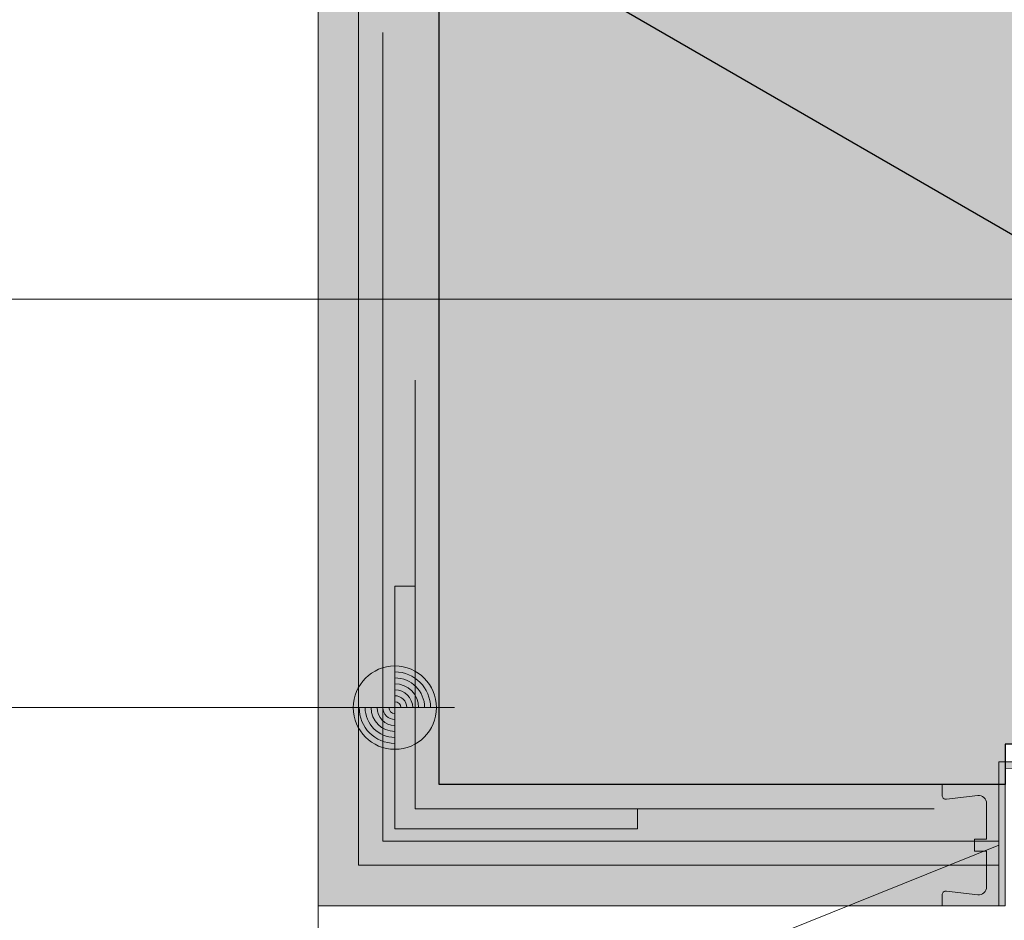
# Model space of a CAD drawing. Units: metres. Extents: x 0 to 1.05, y 0 to 1.49.
# Drawn here: x 0.28 to 0.4, y 0.47 to 0.59 of the extents above; entities that cross this region are included whole.
import ezdxf

# ---------------------------------------------------------------- set-up
doc = ezdxf.new("R2010")
doc.units = ezdxf.units.M
doc.linetypes.add('ALL_S17', pattern=[0.0035, 0, -0.0035])
for name, color, linetype, lineweight in [('AANHAALLIJN', 7, 'Continuous', 18), ('DILALATIEVOEG EN AFDICHTING', 5, 'Continuous', 35), ('POLYSTYREEN', 5, 'Continuous', 35), ('SIERPLEISTERWERK', 5, 'Continuous', 35)]:
    doc.layers.add(name, color=color, linetype=linetype, lineweight=lineweight)

# ---------------------------------------------------------------- blocks, each defined once
blk = doc.blocks.new('NSY154')
at = {"color": 0, "linetype": 'ByBlock', "lineweight": -2}
for p, q in [((0, -0.00375), (0, 0.00375)), ((0, -0.002625), (0, 0.002625)), ((-0.00375, 0), (0.00375, 0)), ((-0.002621, 0), (0.002625, 0))]:
    blk.add_line(p, q, dxfattribs=at)
blk.add_circle((0, 0), 0.002625, dxfattribs=at)
for radius, start, end in [(0.00225, 0, 90), (0.001875, 0, 90), (0.0015, 0, 90), (0.001125, 0, 90), (0.00075, 0, 90), (0.00225, 180, 270), (0.001875, 180, 270), (0.0015, 180, 270), (0.001125, 180, 270), (0.00075, 180, 270), (0.000375, 180, 270), (0.000375, 0, 90)]:
    blk.add_arc((0, 0), radius, start, end, dxfattribs=at)
blk = doc.blocks.new('COMPLEXOBJECT_4')
at = {"layer": 'SIERPLEISTERWERK', "color": 5, "linetype": 'Continuous', "lineweight": 13, "transparency": 33554687}
for p, q in [((0.4014, 0.48972), (0.39753, 0.48925)), ((0.4014, 0.47743), (0.39753, 0.4779))]:
    blk.add_line(p, q, dxfattribs=at)
for points in [[(0.39699, 0.47741), (0.39699, 0.47727), (0.39699, 0.47607), (0.40399, 0.47607), (0.40399, 0.49107), (0.39699, 0.49107), (0.39699, 0.48988), (0.39699, 0.48974)], [(0.40249, 0.48872), (0.40249, 0.48432), (0.40099, 0.48432), (0.40099, 0.48282), (0.40249, 0.48282), (0.40249, 0.47842)]]:
    blk.add_lwpolyline(points, dxfattribs=at)
for centre, radius, start, end in [((0.39747, 0.48973), 0.000485, 178, 277), ((0.40149, 0.48873), 0.001, 0, 95), ((0.39747, 0.47742), 0.000485, 83, 182), ((0.40149, 0.47842), 0.001, 265, 0)]:
    blk.add_arc(centre, radius, start, end, dxfattribs=at)

msp = doc.modelspace()

# ---------------------------------------------------------------- hatches: boundary and pattern name
at = {"layer": 'DILALATIEVOEG EN AFDICHTING', "linetype": 'Continuous', "lineweight": 25, "transparency": 33554687}
msp.add_hatch(color=250, dxfattribs=at).paths.add_polyline_path([(0.40479, 0.47607), (0.40479, 0.49307), (0.45096, 0.49308), (0.45396, 0.49608), (0.51979, 0.49608), (0.51979, 0.5619), (0.52279, 0.5649), (0.52279, 0.58108), (0.52199, 0.58108), (0.52199, 0.56523), (0.51899, 0.56223), (0.51899, 0.49688), (0.45363, 0.49688), (0.45063, 0.49388), (0.40399, 0.49387), (0.40399, 0.47607)])
at = {"layer": 'POLYSTYREEN', "linetype": 'Continuous', "lineweight": 25, "transparency": 33554687}
msp.add_hatch(color=255, dxfattribs=at).paths.add_polyline_path([(0.51479, 0.49608), (0.51479, 1.17609), (0.33479, 1.17609), (0.33479, 0.49108), (0.40479, 0.49108), (0.40479, 0.49608)])
at = {"layer": 'SIERPLEISTERWERK', "linetype": 'Continuous', "lineweight": 13, "transparency": 33554687}
for color, points in [(254, [(0.40399, 0.47608), (0.40399, 0.48108), (0.32479, 0.48108), (0.32479, 1.17609), (0.31979, 1.17609), (0.31979, 0.47608)]), (252, [(0.32479, 0.48108), (0.40399, 0.48108), (0.40399, 0.49108), (0.33479, 0.49108), (0.33479, 1.17609), (0.32479, 1.17609)])]:
    msp.add_hatch(color=color, dxfattribs=at).paths.add_polyline_path(points)
at = {"layer": 'SIERPLEISTERWERK', "linetype": 'Continuous', "lineweight": 13, "true_color": 0x000000, "transparency": 33554687}
for points in [[(0.35929, 0.48808), (0.33179, 0.48808), (0.33179, 0.51558), (0.32929, 0.51558), (0.32929, 0.48558), (0.35929, 0.48558)], [(0.39753, 0.4779), (0.39751, 0.4779), (0.39748, 0.4779), (0.39745, 0.4779), (0.39743, 0.4779), (0.3974, 0.4779), (0.39738, 0.4779), (0.39735, 0.47789), (0.39733, 0.47788), (0.39731, 0.47788), (0.39728, 0.47787), (0.39726, 0.47786), (0.39724, 0.47784), (0.39721, 0.47783), (0.39719, 0.47782), (0.39717, 0.4778), (0.39715, 0.47779), (0.39713, 0.47777), (0.39712, 0.47775), (0.3971, 0.47773), (0.39708, 0.47771), (0.39707, 0.47769), (0.39706, 0.47767), (0.39704, 0.47765), (0.39703, 0.47762), (0.39702, 0.4776), (0.39701, 0.47758), (0.39701, 0.47755), (0.397, 0.47753), (0.39699, 0.4775), (0.39699, 0.47748), (0.39699, 0.47745), (0.39699, 0.47743), (0.39699, 0.4774), (0.39699, 0.47607), (0.40399, 0.47607), (0.40399, 0.49107), (0.39699, 0.49107), (0.39699, 0.48974), (0.39699, 0.48972), (0.39699, 0.48969), (0.39699, 0.48967), (0.39699, 0.48964), (0.397, 0.48962), (0.39701, 0.48959), (0.39701, 0.48957), (0.39702, 0.48955), (0.39703, 0.48952), (0.39704, 0.4895), (0.39706, 0.48948), (0.39707, 0.48946), (0.39708, 0.48944), (0.3971, 0.48942), (0.39712, 0.4894), (0.39713, 0.48938), (0.39715, 0.48936), (0.39717, 0.48935), (0.39719, 0.48933), (0.39721, 0.48932), (0.39724, 0.4893), (0.39726, 0.48929), (0.39728, 0.48928), (0.39731, 0.48927), (0.39733, 0.48926), (0.39735, 0.48926), (0.39738, 0.48925), (0.3974, 0.48925), (0.39743, 0.48925), (0.39745, 0.48924), (0.39748, 0.48924), (0.39751, 0.48924), (0.39753, 0.48925), (0.4014, 0.48972), (0.40145, 0.48973), (0.4015, 0.48973), (0.40156, 0.48972), (0.40161, 0.48972), (0.40166, 0.48971), (0.40171, 0.4897), (0.40176, 0.48969), (0.40181, 0.48967), (0.40186, 0.48965), (0.4019, 0.48963), (0.40195, 0.48961), (0.402, 0.48959), (0.40204, 0.48956), (0.40208, 0.48953), (0.40212, 0.4895), (0.40216, 0.48946), (0.4022, 0.48943), (0.40224, 0.48939), (0.40227, 0.48935), (0.4023, 0.48931), (0.40233, 0.48927), (0.40236, 0.48922), (0.40238, 0.48918), (0.4024, 0.48913), (0.40242, 0.48908), (0.40244, 0.48903), (0.40245, 0.48898), (0.40247, 0.48893), (0.40247, 0.48888), (0.40248, 0.48883), (0.40249, 0.48878), (0.40249, 0.48873), (0.40249, 0.48432), (0.40099, 0.48432), (0.40099, 0.48282), (0.40249, 0.48282), (0.40249, 0.47842), (0.40249, 0.47837), (0.40248, 0.47832), (0.40247, 0.47827), (0.40247, 0.47822), (0.40245, 0.47817), (0.40244, 0.47812), (0.40242, 0.47807), (0.4024, 0.47802), (0.40238, 0.47797), (0.40236, 0.47793), (0.40233, 0.47788), (0.4023, 0.47784), (0.40227, 0.4778), (0.40224, 0.47776), (0.4022, 0.47772), (0.40216, 0.47769), (0.40212, 0.47765), (0.40208, 0.47762), (0.40204, 0.47759), (0.402, 0.47756), (0.40195, 0.47754), (0.4019, 0.47751), (0.40186, 0.47749), (0.40181, 0.47748), (0.40176, 0.47746), (0.40171, 0.47745), (0.40166, 0.47744), (0.40161, 0.47743), (0.40156, 0.47742), (0.4015, 0.47742), (0.40145, 0.47742), (0.4014, 0.47743)]]:
    msp.add_hatch(color=18, dxfattribs=at).paths.add_polyline_path(points)

# ---------------------------------------------------------------- linework, layer by layer
at = {"layer": 'AANHAALLIJN', "color": 30, "linetype": 'Continuous', "lineweight": 18, "transparency": 33554687}
for p, q in [((0.09484, 0.55108), (0.51779, 0.55108)), ((0.09484, 0.50058), (0.32929, 0.50058))]:
    msp.add_line(p, q, dxfattribs=at)
msp.add_lwpolyline([(0.09484, 0.43558), (0.28484, 0.43558), (0.40399, 0.48357)], dxfattribs=at)
at = {"layer": 'DILALATIEVOEG EN AFDICHTING', "color": 5, "linetype": 'Continuous', "lineweight": 13, "transparency": 33554687}
msp.add_lwpolyline([(0.52199, 0.58108), (0.52279, 0.58108), (0.52279, 0.5649), (0.51979, 0.5619), (0.51979, 0.49608), (0.45396, 0.49608), (0.45096, 0.49308), (0.40479, 0.49307), (0.40479, 0.47607), (0.40399, 0.47607), (0.40399, 0.49387), (0.45063, 0.49388), (0.45363, 0.49688), (0.51899, 0.49688), (0.51899, 0.56223), (0.52199, 0.56523), (0.52199, 0.58108)], close=True, dxfattribs=at)
at = {"layer": 'POLYSTYREEN', "color": 32, "linetype": 'Continuous', "lineweight": 25, "transparency": 33554687}
for points in [[(0.51479, 0.49608), (0.33479, 0.6), (0.51479, 0.70393), (0.33479, 0.80785), (0.51479, 0.91177), (0.33479, 1.0157), (0.51479, 1.11962), (0.41698, 1.17609)], [(0.51479, 1.17609), (0.51479, 0.49608), (0.40479, 0.49608), (0.40479, 0.49108), (0.33479, 0.49108), (0.33479, 1.17609)]]:
    msp.add_lwpolyline(points, dxfattribs=at)
at = {"layer": 'SIERPLEISTERWERK', "color": 5, "linetype": 'Continuous', "lineweight": 13, "transparency": 33554687}
msp.add_line((0.31979, 0.48108), (0.31979, 0.10609), dxfattribs=at)
for points in [[(0.32479, 1.17609), (0.32479, 0.48108), (0.40399, 0.48108), (0.40399, 0.47608), (0.31979, 0.47608), (0.31979, 1.17609)], [(0.33479, 1.17609), (0.33479, 0.49108), (0.40399, 0.49108), (0.40399, 0.48108), (0.32479, 0.48108), (0.32479, 1.17609)]]:
    msp.add_lwpolyline(points, dxfattribs=at)
at = {"layer": 'SIERPLEISTERWERK', "color": 30, "linetype": 'ALL_S17', "lineweight": 18, "transparency": 33554687}
for points in [[(0.40399, 0.48408), (0.32779, 0.48408), (0.32779, 1.17609)], [(0.33179, 0.54108), (0.33179, 0.48808), (0.39599, 0.48808)]]:
    msp.add_lwpolyline(points, dxfattribs=at)
at = {"layer": 'SIERPLEISTERWERK', "color": 5, "linetype": 'Continuous', "lineweight": 13, "transparency": 33554687}
msp.add_lwpolyline([(0.32929, 0.51558), (0.32929, 0.48558), (0.35929, 0.48558), (0.35929, 0.48808), (0.33179, 0.48808), (0.33179, 0.51558), (0.32929, 0.51558)], close=True, dxfattribs=at)

# ---------------------------------------------------------------- block references
at = {"layer": 'AANHAALLIJN', "color": 30, "linetype": 'Continuous', "lineweight": 18, "transparency": 33554687, "xscale": 1.962533333333334, "yscale": 1.962533333333334, "zscale": 1.962533333333334}
msp.add_blockref('NSY154', (0.32929, 0.50058), dxfattribs=at)
at = {"layer": 'SIERPLEISTERWERK', "color": 5, "linetype": 'Continuous', "lineweight": 13, "transparency": 33554687}
msp.add_blockref('COMPLEXOBJECT_4', (0, 0), dxfattribs=at)

doc.saveas('drawing.dxf')
